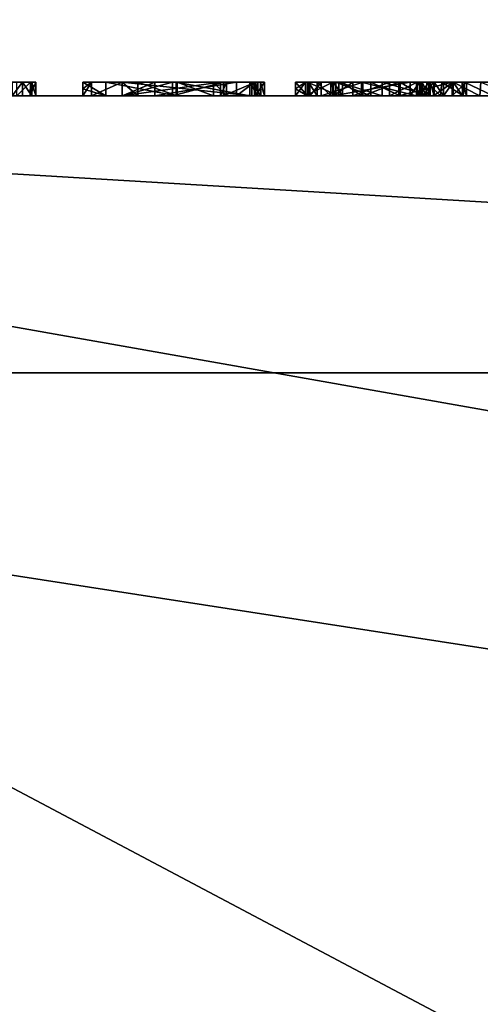
# Model space of a CAD drawing. Units: millimetres. Extents: x -128 to 128, y -158 to 42.
# Drawn here: x -7 to -4, y -25 to -17 of the extents above; entities that cross this region are included whole.
import ezdxf

# ---------------------------------------------------------------- set-up
doc = ezdxf.new("R2010")
doc.units = ezdxf.units.MM
doc.header["$LTSCALE"] = 81.481481
for name, color, linetype in [('1', 7, 'CONTINUOUS'), ('178', 7, 'CONTINUOUS'), ('192', 7, 'CONTINUOUS'), ('2', 7, 'CONTINUOUS'), ('292', 7, 'CONTINUOUS'), ('294', 7, 'CONTINUOUS'), ('295', 7, 'CONTINUOUS'), ('296', 7, 'CONTINUOUS'), ('33', 7, 'CONTINUOUS'), ('34', 7, 'CONTINUOUS'), ('35', 7, 'CONTINUOUS'), ('36', 7, 'CONTINUOUS'), ('42', 7, 'CONTINUOUS'), ('43', 7, 'CONTINUOUS'), ('44', 7, 'CONTINUOUS'), ('45', 7, 'CONTINUOUS'), ('46', 7, 'CONTINUOUS'), ('47', 7, 'CONTINUOUS'), ('48', 7, 'CONTINUOUS'), ('49', 7, 'CONTINUOUS'), ('5', 7, 'CONTINUOUS'), ('50', 7, 'CONTINUOUS'), ('51', 7, 'CONTINUOUS'), ('52', 7, 'CONTINUOUS'), ('53', 7, 'CONTINUOUS'), ('54', 7, 'CONTINUOUS'), ('55', 7, 'CONTINUOUS'), ('56', 7, 'CONTINUOUS'), ('57', 7, 'CONTINUOUS'), ('58', 7, 'CONTINUOUS'), ('59', 7, 'CONTINUOUS'), ('60', 7, 'CONTINUOUS'), ('61', 7, 'CONTINUOUS'), ('62', 7, 'CONTINUOUS'), ('63', 7, 'CONTINUOUS'), ('64', 7, 'CONTINUOUS'), ('65', 7, 'CONTINUOUS'), ('66', 7, 'CONTINUOUS'), ('67', 7, 'CONTINUOUS'), ('68', 7, 'CONTINUOUS'), ('69', 7, 'CONTINUOUS'), ('70', 7, 'CONTINUOUS')]:
    doc.layers.add(name, color=color, linetype=linetype)

msp = doc.modelspace()

# ---------------------------------------------------------------- linework, layer by layer
at = {"layer": '1', "color": 254, "linetype": 'Continuous', "true_color": 0xe6e6e6}
for points in [[(-7.391, -18, 18.363), (-7.2933, -18, 18.3226), (-17, -18, 36.9612), (-7.391, -18, 18.363)], [(-7.2933, -18, 18.3226), (-6.6178, -18, 17.4911), (-17, -18, 36.9612), (-7.2933, -18, 18.3226)], [(-4.8549, -18, 17.6043), (-4.5914, -18, 17.6158), (-17, -18, 36.9612), (-4.8549, -18, 17.6043)], [(-4.5914, -18, 17.6158), (-4.4349, -18, 22.6664), (-17, -18, 36.9612), (-4.5914, -18, 17.6158)], [(-5.16, -18, 17.512), (-4.8549, -18, 17.6043), (-17, -18, 36.9612), (-5.16, -18, 17.512)], [(-5.242, -18, 17.4412), (-5.16, -18, 17.512), (-17, -18, 36.9612), (-5.242, -18, 17.4412)], [(-5.2525, -18, 17.3481), (-5.242, -18, 17.4412), (-17, -18, 36.9612), (-5.2525, -18, 17.3481)], [(-5.2748, -18, 16.7365), (-5.2525, -18, 17.3481), (-17, -18, 36.9612), (-5.2748, -18, 16.7365)], [(-5.6425, -18, 17.2862), (-5.2748, -18, 16.7365), (-17, -18, 36.9612), (-5.6425, -18, 17.2862)], [(-5.8767, -18, 17.5452), (-5.6425, -18, 17.2862), (-17, -18, 36.9612), (-5.8767, -18, 17.5452)], [(-6.2494, -18, 17.62), (-5.8767, -18, 17.5452), (-17, -18, 36.9612), (-6.2494, -18, 17.62)], [(-6.6178, -18, 17.4911), (-6.2494, -18, 17.62), (-17, -18, 36.9612), (-6.6178, -18, 17.4911)], [(-1.91, -18, 25.6812), (-1.4788, -18, 25.713), (-17, -18, 36.9612), (-1.91, -18, 25.6812)], [(-1.4788, -18, 25.713), (-1.2867, -18, 25.6326), (-17, -18, 36.9612), (-1.4788, -18, 25.713)], [(-2.3267, -18, 25.5887), (-1.91, -18, 25.6812), (-17, -18, 36.9612), (-2.3267, -18, 25.5887)], [(-2.7305, -18, 25.4348), (-2.3267, -18, 25.5887), (-17, -18, 36.9612), (-2.7305, -18, 25.4348)], [(-3.1045, -18, 25.2259), (-2.7305, -18, 25.4348), (-17, -18, 36.9612), (-3.1045, -18, 25.2259)], [(-3.4458, -18, 24.9641), (-3.1045, -18, 25.2259), (-17, -18, 36.9612), (-3.4458, -18, 24.9641)], [(-3.7452, -18, 24.6548), (-3.4458, -18, 24.9641), (-17, -18, 36.9612), (-3.7452, -18, 24.6548)], [(-3.9973, -18, 24.306), (-3.7452, -18, 24.6548), (-17, -18, 36.9612), (-3.9973, -18, 24.306)], [(-4.1952, -18, 23.9249), (-3.9973, -18, 24.306), (-17, -18, 36.9612), (-4.1952, -18, 23.9249)], [(-4.3355, -18, 23.5198), (-4.1952, -18, 23.9249), (-17, -18, 36.9612), (-4.3355, -18, 23.5198)], [(-4.4166, -18, 23.0941), (-4.3355, -18, 23.5198), (-17, -18, 36.9612), (-4.4166, -18, 23.0941)], [(-4.4349, -18, 22.6664), (-4.4166, -18, 23.0941), (-17, -18, 36.9612), (-4.4349, -18, 22.6664)], [(-1.2867, -18, 25.6326), (-0.2911, -18, 25.1248), (-17, -18, 36.9612), (-1.2867, -18, 25.6326)], [(2.568, -18, 25.505), (2.9534, -18, 25.3192), (-17, -18, 36.9612), (2.568, -18, 25.505)], [(2.9534, -18, 25.3192), (17, -18, 36.9612), (-17, -18, 36.9612), (2.9534, -18, 25.3192)], [(2.1543, -18, 25.6343), (2.568, -18, 25.505), (-17, -18, 36.9612), (2.1543, -18, 25.6343)], [(1.7306, -18, 25.7023), (2.1543, -18, 25.6343), (-17, -18, 36.9612), (1.7306, -18, 25.7023)], [(1.3017, -18, 25.7078), (1.7306, -18, 25.7023), (-17, -18, 36.9612), (1.3017, -18, 25.7078)], [(0.8757, -18, 25.6503), (1.3017, -18, 25.7078), (-17, -18, 36.9612), (0.8757, -18, 25.6503)], [(0.46, -18, 25.532), (0.8757, -18, 25.6503), (-17, -18, 36.9612), (0.46, -18, 25.532)], [(0.0694, -18, 25.3556), (0.46, -18, 25.532), (-17, -18, 36.9612), (0.0694, -18, 25.3556)], [(-0.2911, -18, 25.1248), (0.0694, -18, 25.3556), (-17, -18, 36.9612), (-0.2911, -18, 25.1248)], [(17, -18, 6), (-9.153, -18, 16.049), (-17, -18, 6), (17, -18, 6)], [(-9.06, -18, 16.049), (-9.153, -18, 16.049), (17, -18, 6), (-9.06, -18, 16.049)], [(-8.9915, -18, 16.0775), (-9.06, -18, 16.049), (17, -18, 6), (-8.9915, -18, 16.0775)], [(-8.963, -18, 16.146), (-8.9915, -18, 16.0775), (17, -18, 6), (-8.963, -18, 16.146)], [(-7.955, -18, 16), (-8.963, -18, 16.146), (17, -18, 6), (-7.955, -18, 16)], [(-7.7239, -18, 16.0483), (-7.955, -18, 16), (17, -18, 6), (-7.7239, -18, 16.0483)], [(-7.426, -18, 16.049), (-7.7239, -18, 16.0483), (17, -18, 6), (-7.426, -18, 16.049)], [(-7.349, -18, 16.049), (-7.426, -18, 16.049), (17, -18, 6), (-7.349, -18, 16.049)], [(-7.2805, -18, 16.0775), (-7.349, -18, 16.049), (17, -18, 6), (-7.2805, -18, 16.0775)], [(-7.2933, -18, 18.3226), (-7.252, -18, 18.224), (-6.6178, -18, 17.4911), (-7.2933, -18, 18.3226)], [(-7.252, -18, 16.146), (-7.2805, -18, 16.0775), (17, -18, 6), (-7.252, -18, 16.146)], [(-7.252, -18, 18.224), (-7.252, -18, 16.146), (-6.906, -18, 16.83), (-7.252, -18, 18.224)], [(-6.906, -18, 16.83), (-7.252, -18, 16.146), (-6.7391, -18, 16.2441), (-6.906, -18, 16.83)], [(-6.7391, -18, 16.2441), (-7.252, -18, 16.146), (-6.2234, -18, 16.0027), (-6.7391, -18, 16.2441)], [(-6.2234, -18, 16.0027), (-7.252, -18, 16.146), (17, -18, 6), (-6.2234, -18, 16.0027)], [(-6.6178, -18, 17.4911), (-7.252, -18, 18.224), (-6.844, -18, 17.193), (-6.6178, -18, 17.4911)], [(-6.844, -18, 17.193), (-7.252, -18, 18.224), (-6.906, -18, 16.83), (-6.844, -18, 17.193)], [(-6.3795, -18, 16.2903), (-5.7796, -18, 16.3426), (-6.618, -18, 16.765), (-6.3795, -18, 16.2903)], [(-6.618, -18, 16.765), (-5.7796, -18, 16.3426), (-5.669, -18, 16.765), (-6.618, -18, 16.765)], [(-6.5031, -18, 17.2709), (-6.6179, -18, 16.975), (-5.8989, -18, 16.975), (-6.5031, -18, 17.2709)], [(-6.215, -18, 17.389), (-6.5031, -18, 17.2709), (-5.8989, -18, 16.975), (-6.215, -18, 17.389)], [(-5.683, -18, 16.132), (-6.2234, -18, 16.0027), (17, -18, 6), (-5.683, -18, 16.132)], [(-5.9481, -18, 17.2893), (-6.215, -18, 17.389), (-5.8989, -18, 16.975), (-5.9481, -18, 17.2893)], [(-5.855, -18, 17.022), (-5.9481, -18, 17.2893), (-5.8989, -18, 16.975), (-5.855, -18, 17.022)], [(-5.7796, -18, 16.3426), (-5.6489, -18, 16.3377), (-5.669, -18, 16.765), (-5.7796, -18, 16.3426)], [(-5.624, -18, 16.195), (-5.683, -18, 16.132), (17, -18, 6), (-5.624, -18, 16.195)], [(-5.6489, -18, 16.3377), (-5.624, -18, 16.195), (-5.669, -18, 16.765), (-5.6489, -18, 16.3377)], [(-5.669, -18, 16.765), (-5.624, -18, 16.195), (-5.6034, -18, 16.7924), (-5.669, -18, 16.765)], [(-5.347, -18, 16.478), (-5.2748, -18, 16.7365), (-5.6425, -18, 17.2862), (-5.347, -18, 16.478)], [(-5.576, -18, 16.949), (-5.347, -18, 16.478), (-5.6425, -18, 17.2862), (-5.576, -18, 16.949)], [(-5.0295, -18, 16.0407), (-5.2613, -18, 16.1887), (-5.624, -18, 16.195), (-5.0295, -18, 16.0407)], [(-5.624, -18, 16.195), (-5.2613, -18, 16.1887), (-5.6034, -18, 16.7924), (-5.624, -18, 16.195)], [(-5.0295, -18, 16.0407), (-5.624, -18, 16.195), (17, -18, 6), (-5.0295, -18, 16.0407)], [(-5.6034, -18, 16.7924), (-5.2613, -18, 16.1887), (-5.576, -18, 16.858), (-5.6034, -18, 16.7924)], [(-5.2613, -18, 16.1887), (-5.347, -18, 16.478), (-5.576, -18, 16.949), (-5.2613, -18, 16.1887)], [(-5.576, -18, 16.858), (-5.2613, -18, 16.1887), (-5.576, -18, 16.949), (-5.576, -18, 16.858)], [(-5.074, -18, 16.9144), (-5.2525, -18, 17.3481), (-5.2748, -18, 16.7365), (-5.074, -18, 16.9144)], [(-5.1902, -18, 17.2775), (-5.2525, -18, 17.3481), (-5.074, -18, 16.9144), (-5.1902, -18, 17.2775)], [(-5.09, -18, 17.28), (-5.1902, -18, 17.2775), (-5.074, -18, 16.9144), (-5.09, -18, 17.28)], [(-5.053, -18, 17.301), (-5.09, -18, 17.28), (-4.508, -18, 17.038), (-5.053, -18, 17.301)], [(-4.508, -18, 17.038), (-5.09, -18, 17.28), (-5.074, -18, 16.9144), (-4.508, -18, 17.038)], [(-5.069, -18, 16.495), (-4.9273, -18, 16.2684), (-5.0037, -18, 16.6603), (-5.069, -18, 16.495)], [(-4.7962, -18, 17.3767), (-5.053, -18, 17.301), (-4.508, -18, 17.038), (-4.7962, -18, 17.3767)], [(-4.7125, -18, 16.0329), (-5.0295, -18, 16.0407), (17, -18, 6), (-4.7125, -18, 16.0329)], [(-5.0037, -18, 16.6603), (-4.9273, -18, 16.2684), (-4.8636, -18, 16.7701), (-5.0037, -18, 16.6603)], [(-4.9273, -18, 16.2684), (-4.658, -18, 16.2636), (-4.8636, -18, 16.7701), (-4.9273, -18, 16.2684)], [(-4.658, -18, 16.2636), (-4.462, -18, 16.825), (-4.8636, -18, 16.7701), (-4.658, -18, 16.2636)], [(-4.5814, -18, 17.3705), (-4.7962, -18, 17.3767), (-4.508, -18, 17.038), (-4.5814, -18, 17.3705)], [(-4.361, -18, 16.146), (-4.361, -18, 16.217), (-4.7125, -18, 16.0329), (-4.361, -18, 16.146)], [(-4.3325, -18, 16.0775), (-4.361, -18, 16.146), (-4.7125, -18, 16.0329), (-4.3325, -18, 16.0775)], [(-4.3325, -18, 16.0775), (-4.7125, -18, 16.0329), (17, -18, 6), (-4.3325, -18, 16.0775)], [(-4.4568, -18, 16.3565), (-4.462, -18, 16.825), (-4.658, -18, 16.2636), (-4.4568, -18, 16.3565)], [(-4.5914, -18, 17.6158), (-4.1994, -18, 17.4482), (-4.4349, -18, 22.6664), (-4.5914, -18, 17.6158)], [(-4.4201, -18, 17.2781), (-4.5814, -18, 17.3705), (-4.4385, -18, 17.0376), (-4.4201, -18, 17.2781)], [(-4.4385, -18, 17.0376), (-4.5814, -18, 17.3705), (-4.508, -18, 17.038), (-4.4385, -18, 17.0376)], [(-4.367, -18, 16.825), (-4.462, -18, 16.825), (-4.367, -18, 16.492), (-4.367, -18, 16.825)], [(-4.367, -18, 16.492), (-4.462, -18, 16.825), (-4.4568, -18, 16.3565), (-4.367, -18, 16.492)], [(-4.371, -18, 17.035), (-4.4201, -18, 17.2781), (-4.4385, -18, 17.0376), (-4.371, -18, 17.035)], [(-4.4349, -18, 22.6664), (-4.1994, -18, 17.4482), (-4.391, -18, 22.2401), (-4.4349, -18, 22.6664)], [(-4.371, -18, 17.084), (-4.4201, -18, 17.2781), (-4.371, -18, 17.035), (-4.371, -18, 17.084)], [(-4.391, -18, 22.2401), (-4.1994, -18, 17.4482), (-4.2843, -18, 21.8213), (-4.391, -18, 22.2401)], [(-4.264, -18, 16.049), (-4.3325, -18, 16.0775), (17, -18, 6), (-4.264, -18, 16.049)], [(-4.2843, -18, 21.8213), (-4.1994, -18, 17.4482), (-4.1197, -18, 21.4242), (-4.2843, -18, 21.8213)], [(-4.193, -18, 16.049), (-4.264, -18, 16.049), (17, -18, 6), (-4.193, -18, 16.049)], [(-4.1994, -18, 17.4482), (-4.096, -18, 17.049), (-4.1197, -18, 21.4242), (-4.1994, -18, 17.4482)], [(-4.1245, -18, 16.0775), (-4.193, -18, 16.049), (17, -18, 6), (-4.1245, -18, 16.0775)], [(-4.096, -18, 16.146), (-4.1245, -18, 16.0775), (17, -18, 6), (-4.096, -18, 16.146)], [(-4.1197, -18, 21.4242), (-4.096, -18, 17.049), (-3.8994, -18, 21.0562), (-4.1197, -18, 21.4242)], [(-4.096, -18, 17.049), (-4.096, -18, 16.146), (-3.6857, -18, 16.2184), (-4.096, -18, 17.049)], [(-3.6857, -18, 16.2184), (-4.096, -18, 16.146), (-3.5927, -18, 16.0854), (-3.6857, -18, 16.2184)], [(-3.5927, -18, 16.0854), (-4.096, -18, 16.146), (17, -18, 6), (-3.5927, -18, 16.0854)], [(-3.712, -18, 16.408), (-4.096, -18, 17.049), (-3.6857, -18, 16.2184), (-3.712, -18, 16.408)], [(-4.096, -18, 17.049), (-3.712, -18, 16.408), (-3.8994, -18, 21.0562), (-4.096, -18, 17.049)]]:
    msp.add_3dface(points, dxfattribs=at)
at = {"layer": '178', "linetype": 'Continuous'}
for points in [[(-4.4166, -18, 23.0941), (-4.4349, -18, 22.6664), (-4.4164, -17.9, 23.0873), (-4.4166, -18, 23.0941)], [(-4.4349, -18, 22.6664), (-4.391, -18, 22.2401), (-4.4332, -17.9, 22.6536), (-4.4349, -18, 22.6664)], [(-4.4164, -17.9, 23.0873), (-4.4349, -18, 22.6664), (-4.4332, -17.9, 22.6536), (-4.4164, -17.9, 23.0873)], [(-4.4332, -17.9, 22.6536), (-4.391, -18, 22.2401), (-4.3866, -17.9, 22.2223), (-4.4332, -17.9, 22.6536)], [(-4.3355, -18, 23.5198), (-4.4166, -18, 23.0941), (-4.3352, -17.9, 23.5196), (-4.3355, -18, 23.5198)], [(-4.3352, -17.9, 23.5196), (-4.4166, -18, 23.0941), (-4.4164, -17.9, 23.0873), (-4.3352, -17.9, 23.5196)], [(-4.391, -18, 22.2401), (-4.2843, -18, 21.8213), (-4.3866, -17.9, 22.2223), (-4.391, -18, 22.2401)], [(-4.3866, -17.9, 22.2223), (-4.2843, -18, 21.8213), (-4.2768, -17.9, 21.8009), (-4.3866, -17.9, 22.2223)], [(-4.1952, -18, 23.9249), (-4.3355, -18, 23.5198), (-4.1923, -17.9, 23.93), (-4.1952, -18, 23.9249)], [(-4.1923, -17.9, 23.93), (-4.3355, -18, 23.5198), (-4.3352, -17.9, 23.5196), (-4.1923, -17.9, 23.93)], [(-4.2843, -18, 21.8213), (-4.1197, -18, 21.4242), (-4.2768, -17.9, 21.8009), (-4.2843, -18, 21.8213)], [(-4.2768, -17.9, 21.8009), (-4.1197, -18, 21.4242), (-4.1095, -17.9, 21.4043), (-4.2768, -17.9, 21.8009)], [(-3.9973, -18, 24.306), (-4.1952, -18, 23.9249), (-4.1923, -17.9, 23.93), (-3.9973, -18, 24.306)], [(-3.9897, -17.9, 24.3152), (-3.9973, -18, 24.306), (-4.1923, -17.9, 23.93), (-3.9897, -17.9, 24.3152)], [(-4.1197, -18, 21.4242), (-3.8994, -18, 21.0562), (-4.1095, -17.9, 21.4043), (-4.1197, -18, 21.4242)], [(-4.1095, -17.9, 21.4043), (-3.8994, -18, 21.0562), (-3.8867, -17.9, 21.0406), (-4.1095, -17.9, 21.4043)], [(-3.7452, -18, 24.6548), (-3.9973, -18, 24.306), (-3.9897, -17.9, 24.3152), (-3.7452, -18, 24.6548)]]:
    msp.add_3dface(points, dxfattribs=at)
at = {"layer": '192', "color": 250, "linetype": 'Continuous', "true_color": 0x282828}
for points in [[(-7.349, -17.9, 16.049), (-7.391, -17.9, 18.363), (-7.426, -17.9, 16.049), (-7.349, -17.9, 16.049)], [(-7.2896, -17.9, 18.3145), (-7.391, -17.9, 18.363), (-7.349, -17.9, 16.049), (-7.2896, -17.9, 18.3145)], [(-7.2896, -17.9, 18.3145), (-7.349, -17.9, 16.049), (-7.2816, -17.9, 16.0786), (-7.2896, -17.9, 18.3145)], [(-7.252, -17.9, 18.224), (-7.2896, -17.9, 18.3145), (-7.252, -17.9, 16.146), (-7.252, -17.9, 18.224)], [(-7.252, -17.9, 16.146), (-7.2896, -17.9, 18.3145), (-7.2816, -17.9, 16.0786), (-7.252, -17.9, 16.146)], [(-6.906, -17.9, 16.83), (-6.7391, -17.9, 16.2441), (-6.844, -17.9, 17.193), (-6.906, -17.9, 16.83)], [(-6.844, -17.9, 17.193), (-6.7391, -17.9, 16.2441), (-6.618, -17.9, 16.765), (-6.844, -17.9, 17.193)], [(-6.6178, -17.9, 17.4911), (-6.844, -17.9, 17.193), (-6.6179, -17.9, 16.975), (-6.6178, -17.9, 17.4911)], [(-6.844, -17.9, 17.193), (-6.618, -17.9, 16.765), (-6.6179, -17.9, 16.975), (-6.844, -17.9, 17.193)], [(-6.7391, -17.9, 16.2441), (-6.2234, -17.9, 16.0027), (-6.3795, -17.9, 16.2903), (-6.7391, -17.9, 16.2441)], [(-6.618, -17.9, 16.765), (-6.7391, -17.9, 16.2441), (-6.3795, -17.9, 16.2903), (-6.618, -17.9, 16.765)], [(-6.618, -17.9, 16.765), (-5.669, -17.9, 16.765), (-6.6179, -17.9, 16.975), (-6.618, -17.9, 16.765)], [(-6.6178, -17.9, 17.4911), (-6.6179, -17.9, 16.975), (-6.5031, -17.9, 17.2709), (-6.6178, -17.9, 17.4911)], [(-5.669, -17.9, 16.765), (-5.8989, -17.9, 16.975), (-6.6179, -17.9, 16.975), (-5.669, -17.9, 16.765)], [(-6.2494, -17.9, 17.62), (-6.6178, -17.9, 17.4911), (-6.5031, -17.9, 17.2709), (-6.2494, -17.9, 17.62)], [(-6.215, -17.9, 17.389), (-6.2494, -17.9, 17.62), (-6.5031, -17.9, 17.2709), (-6.215, -17.9, 17.389)], [(-6.2234, -17.9, 16.0027), (-5.7796, -17.9, 16.3426), (-6.3795, -17.9, 16.2903), (-6.2234, -17.9, 16.0027)], [(-5.8767, -17.9, 17.5452), (-6.2494, -17.9, 17.62), (-5.9481, -17.9, 17.2893), (-5.8767, -17.9, 17.5452)], [(-6.2494, -17.9, 17.62), (-6.215, -17.9, 17.389), (-5.9481, -17.9, 17.2893), (-6.2494, -17.9, 17.62)], [(-5.683, -17.9, 16.132), (-5.7796, -17.9, 16.3426), (-6.2234, -17.9, 16.0027), (-5.683, -17.9, 16.132)], [(-5.855, -17.9, 17.022), (-5.8767, -17.9, 17.5452), (-5.9481, -17.9, 17.2893), (-5.855, -17.9, 17.022)], [(-5.8989, -17.9, 16.975), (-5.669, -17.9, 16.765), (-5.855, -17.9, 17.022), (-5.8989, -17.9, 16.975)], [(-5.6425, -17.9, 17.2862), (-5.8767, -17.9, 17.5452), (-5.669, -17.9, 16.765), (-5.6425, -17.9, 17.2862)], [(-5.669, -17.9, 16.765), (-5.8767, -17.9, 17.5452), (-5.855, -17.9, 17.022), (-5.669, -17.9, 16.765)], [(-5.6489, -17.9, 16.3377), (-5.7796, -17.9, 16.3426), (-5.624, -17.9, 16.195), (-5.6489, -17.9, 16.3377)], [(-5.7796, -17.9, 16.3426), (-5.683, -17.9, 16.132), (-5.624, -17.9, 16.195), (-5.7796, -17.9, 16.3426)], [(-5.6425, -17.9, 17.2862), (-5.669, -17.9, 16.765), (-5.6044, -17.9, 16.7934), (-5.6425, -17.9, 17.2862)], [(-5.576, -17.9, 16.949), (-5.6425, -17.9, 17.2862), (-5.576, -17.9, 16.858), (-5.576, -17.9, 16.949)], [(-5.576, -17.9, 16.858), (-5.6425, -17.9, 17.2862), (-5.6044, -17.9, 16.7934), (-5.576, -17.9, 16.858)], [(-5.347, -17.9, 16.478), (-5.2613, -17.9, 16.1887), (-5.2748, -17.9, 16.7365), (-5.347, -17.9, 16.478)], [(-5.2613, -17.9, 16.1887), (-5.074, -17.9, 16.9144), (-5.2748, -17.9, 16.7365), (-5.2613, -17.9, 16.1887)], [(-5.2613, -17.9, 16.1887), (-5.0295, -17.9, 16.0407), (-5.069, -17.9, 16.495), (-5.2613, -17.9, 16.1887)], [(-5.074, -17.9, 16.9144), (-5.2613, -17.9, 16.1887), (-5.069, -17.9, 16.495), (-5.074, -17.9, 16.9144)], [(-5.242, -17.9, 17.4412), (-5.2525, -17.9, 17.3481), (-5.1902, -17.9, 17.2775), (-5.242, -17.9, 17.4412)], [(-5.16, -17.9, 17.512), (-5.242, -17.9, 17.4412), (-5.1902, -17.9, 17.2775), (-5.16, -17.9, 17.512)], [(-5.09, -17.9, 17.28), (-5.16, -17.9, 17.512), (-5.1902, -17.9, 17.2775), (-5.09, -17.9, 17.28)], [(-5.09, -17.9, 17.28), (-5.053, -17.9, 17.301), (-5.16, -17.9, 17.512), (-5.09, -17.9, 17.28)], [(-5.16, -17.9, 17.512), (-5.053, -17.9, 17.301), (-4.8549, -17.9, 17.6043), (-5.16, -17.9, 17.512)], [(-4.508, -17.9, 17.038), (-5.074, -17.9, 16.9144), (-4.8636, -17.9, 16.7701), (-4.508, -17.9, 17.038)], [(-5.074, -17.9, 16.9144), (-5.069, -17.9, 16.495), (-5.0037, -17.9, 16.6603), (-5.074, -17.9, 16.9144)], [(-5.074, -17.9, 16.9144), (-5.0037, -17.9, 16.6603), (-4.8636, -17.9, 16.7701), (-5.074, -17.9, 16.9144)], [(-5.069, -17.9, 16.495), (-5.0295, -17.9, 16.0407), (-4.9273, -17.9, 16.2684), (-5.069, -17.9, 16.495)], [(-5.053, -17.9, 17.301), (-4.7962, -17.9, 17.3767), (-4.8549, -17.9, 17.6043), (-5.053, -17.9, 17.301)], [(-5.0295, -17.9, 16.0407), (-4.7125, -17.9, 16.0329), (-4.9273, -17.9, 16.2684), (-5.0295, -17.9, 16.0407)], [(-4.7125, -17.9, 16.0329), (-4.658, -17.9, 16.2636), (-4.9273, -17.9, 16.2684), (-4.7125, -17.9, 16.0329)], [(-4.508, -17.9, 17.038), (-4.8636, -17.9, 16.7701), (-4.462, -17.9, 16.825), (-4.508, -17.9, 17.038)], [(-4.7962, -17.9, 17.3767), (-4.5914, -17.9, 17.6158), (-4.8549, -17.9, 17.6043), (-4.7962, -17.9, 17.3767)], [(-4.7962, -17.9, 17.3767), (-4.5814, -17.9, 17.3705), (-4.5914, -17.9, 17.6158), (-4.7962, -17.9, 17.3767)], [(-4.7125, -17.9, 16.0329), (-4.361, -17.9, 16.217), (-4.658, -17.9, 16.2636), (-4.7125, -17.9, 16.0329)], [(-4.361, -17.9, 16.217), (-4.4568, -17.9, 16.3565), (-4.658, -17.9, 16.2636), (-4.361, -17.9, 16.217)], [(-4.5814, -17.9, 17.3705), (-4.4201, -17.9, 17.2781), (-4.5914, -17.9, 17.6158), (-4.5814, -17.9, 17.3705)], [(-4.4201, -17.9, 17.2781), (-4.1994, -17.9, 17.4482), (-4.5914, -17.9, 17.6158), (-4.4201, -17.9, 17.2781)], [(-4.4385, -17.9, 17.0376), (-4.508, -17.9, 17.038), (-4.462, -17.9, 16.825), (-4.4385, -17.9, 17.0376)], [(-4.4385, -17.9, 17.0376), (-4.462, -17.9, 16.825), (-4.367, -17.9, 16.825), (-4.4385, -17.9, 17.0376)], [(-4.361, -17.9, 16.217), (-4.367, -17.9, 16.492), (-4.4568, -17.9, 16.3565), (-4.361, -17.9, 16.217)], [(-4.371, -17.9, 17.035), (-4.4385, -17.9, 17.0376), (-4.367, -17.9, 16.825), (-4.371, -17.9, 17.035)], [(-4.4164, -17.9, 23.0873), (-4.4332, -17.9, 22.6536), (-4.3866, -17.9, 22.2223), (-4.4164, -17.9, 23.0873)], [(-4.4201, -17.9, 17.2781), (-4.371, -17.9, 17.084), (-4.1994, -17.9, 17.4482), (-4.4201, -17.9, 17.2781)], [(-4.3352, -17.9, 23.5196), (-4.4164, -17.9, 23.0873), (-4.3866, -17.9, 22.2223), (-4.3352, -17.9, 23.5196)], [(-4.3352, -17.9, 23.5196), (-4.3866, -17.9, 22.2223), (-4.2768, -17.9, 21.8009), (-4.3352, -17.9, 23.5196)], [(-4.371, -17.9, 17.084), (-4.371, -17.9, 17.035), (-4.367, -17.9, 16.825), (-4.371, -17.9, 17.084)], [(-4.1994, -17.9, 17.4482), (-4.371, -17.9, 17.084), (-4.264, -17.9, 16.049), (-4.1994, -17.9, 17.4482)], [(-4.264, -17.9, 16.049), (-4.371, -17.9, 17.084), (-4.3314, -17.9, 16.0786), (-4.264, -17.9, 16.049)], [(-4.3314, -17.9, 16.0786), (-4.371, -17.9, 17.084), (-4.367, -17.9, 16.825), (-4.3314, -17.9, 16.0786)], [(-4.361, -17.9, 16.217), (-4.3314, -17.9, 16.0786), (-4.367, -17.9, 16.825), (-4.361, -17.9, 16.217)], [(-4.367, -17.9, 16.492), (-4.361, -17.9, 16.217), (-4.367, -17.9, 16.825), (-4.367, -17.9, 16.492)], [(-4.361, -17.9, 16.217), (-4.361, -17.9, 16.146), (-4.3314, -17.9, 16.0786), (-4.361, -17.9, 16.217)], [(-4.1923, -17.9, 23.93), (-4.3352, -17.9, 23.5196), (-4.2768, -17.9, 21.8009), (-4.1923, -17.9, 23.93)], [(-4.1923, -17.9, 23.93), (-4.2768, -17.9, 21.8009), (-4.1095, -17.9, 21.4043), (-4.1923, -17.9, 23.93)], [(-4.193, -17.9, 16.049), (-4.1994, -17.9, 17.4482), (-4.264, -17.9, 16.049), (-4.193, -17.9, 16.049)], [(-4.096, -17.9, 17.049), (-4.1994, -17.9, 17.4482), (-4.096, -17.9, 16.146), (-4.096, -17.9, 17.049)], [(-4.096, -17.9, 16.146), (-4.1994, -17.9, 17.4482), (-4.1256, -17.9, 16.0786), (-4.096, -17.9, 16.146)], [(-4.1994, -17.9, 17.4482), (-4.193, -17.9, 16.049), (-4.1256, -17.9, 16.0786), (-4.1994, -17.9, 17.4482)], [(-3.9897, -17.9, 24.3152), (-4.1923, -17.9, 23.93), (-4.1095, -17.9, 21.4043), (-3.9897, -17.9, 24.3152)], [(-3.9897, -17.9, 24.3152), (-4.1095, -17.9, 21.4043), (-3.8867, -17.9, 21.0406), (-3.9897, -17.9, 24.3152)]]:
    msp.add_3dface(points, dxfattribs=at)
at = {"layer": '2', "color": 254, "linetype": 'Continuous', "true_color": 0xe6e6e6}
for points in [[(-17, -18, 36.9612), (17, -18, 36.9612), (17, -20.0294, 43.0002), (-17, -18, 36.9612)], [(-17, -20.0294, 43.0002), (-17, -18, 36.9612), (17, -20.0294, 43.0002), (-17, -20.0294, 43.0002)], [(-17, -25.294, 46.5881), (-17, -20.0294, 43.0002), (17, -25.294, 46.5881), (-17, -25.294, 46.5881)], [(17, -25.294, 46.5881), (-17, -20.0294, 43.0002), (17, -20.0294, 43.0002), (17, -25.294, 46.5881)]]:
    msp.add_3dface(points, dxfattribs=at)
at = {"layer": '292', "color": 254, "linetype": 'Continuous', "true_color": 0xe6e6e6}
for points in [[(0, 27.5), (0, -27.5), (-13.7519, -23.8138), (0, 27.5)], [(-13.7519, 23.8138), (0, 27.5), (-13.7519, -23.8138), (-13.7519, 23.8138)]]:
    msp.add_3dface(points, dxfattribs=at)
at = {"layer": '294', "color": 254, "linetype": 'Continuous', "true_color": 0xe6e6e6}
for points in [[(17, -18, 6), (-17, -18, 6), (13.4973, -23.384, 6), (17, -18, 6)], [(0, -27, 6), (-17, -18, 6), (-13.4974, -23.3839, 6), (0, -27, 6)], [(-17, -18, 6), (0, -27, 6), (13.4973, -23.384, 6), (-17, -18, 6)]]:
    msp.add_3dface(points, dxfattribs=at)
at = {"layer": '295', "color": 254, "linetype": 'Continuous', "true_color": 0xe6e6e6}
for points in [[(-13.7519, -23.8138), (0, -27.5), (-13.75, -23.8157, 5.5), (-13.7519, -23.8138)], [(0, -27.5), (0, -27.5, 5.5), (-13.75, -23.8157, 5.5), (0, -27.5)]]:
    msp.add_3dface(points, dxfattribs=at)
at = {"layer": '296', "color": 254, "linetype": 'Continuous', "true_color": 0xe6e6e6}
for points in [[(0, -27, 6), (-13.4974, -23.3839, 6), (0, -27.3536, 5.8536), (0, -27, 6)], [(0, -27.3536, 5.8536), (-13.4974, -23.3839, 6), (-11.8683, -24.6447, 5.8536), (0, -27.3536, 5.8536)], [(-13.75, -23.8157, 5.5), (0, -27.5, 5.5), (-11.8683, -24.6447, 5.8536), (-13.75, -23.8157, 5.5)], [(0, -27.5, 5.5), (0, -27.3536, 5.8536), (-11.8683, -24.6447, 5.8536), (0, -27.5, 5.5)]]:
    msp.add_3dface(points, dxfattribs=at)
at = {"layer": '33', "linetype": 'Continuous'}
for points in [[(-7.2933, -18, 18.3226), (-7.391, -18, 18.363), (-7.2896, -17.9, 18.3145), (-7.2933, -18, 18.3226)], [(-7.2896, -17.9, 18.3145), (-7.391, -18, 18.363), (-7.391, -17.9, 18.363), (-7.2896, -17.9, 18.3145)], [(-7.252, -18, 18.224), (-7.2933, -18, 18.3226), (-7.252, -17.9, 18.224), (-7.252, -18, 18.224)], [(-7.252, -17.9, 18.224), (-7.2933, -18, 18.3226), (-7.2896, -17.9, 18.3145), (-7.252, -17.9, 18.224)]]:
    msp.add_3dface(points, dxfattribs=at)
at = {"layer": '34', "linetype": 'Continuous'}
for points in [[(-7.252, -18, 16.146), (-7.252, -18, 18.224), (-7.252, -17.9, 16.146), (-7.252, -18, 16.146)], [(-7.252, -18, 18.224), (-7.252, -17.9, 18.224), (-7.252, -17.9, 16.146), (-7.252, -18, 18.224)]]:
    msp.add_3dface(points, dxfattribs=at)
at = {"layer": '35', "linetype": 'Continuous'}
for points in [[(-7.349, -18, 16.049), (-7.2805, -18, 16.0775), (-7.349, -17.9, 16.049), (-7.349, -18, 16.049)], [(-7.349, -17.9, 16.049), (-7.2805, -18, 16.0775), (-7.2816, -17.9, 16.0786), (-7.349, -17.9, 16.049)], [(-7.2805, -18, 16.0775), (-7.252, -18, 16.146), (-7.2816, -17.9, 16.0786), (-7.2805, -18, 16.0775)], [(-7.252, -18, 16.146), (-7.252, -17.9, 16.146), (-7.2816, -17.9, 16.0786), (-7.252, -18, 16.146)]]:
    msp.add_3dface(points, dxfattribs=at)
at = {"layer": '36', "linetype": 'Continuous'}
for points in [[(-7.426, -18, 16.049), (-7.349, -18, 16.049), (-7.349, -17.9, 16.049), (-7.426, -18, 16.049)], [(-7.426, -18, 16.049), (-7.349, -17.9, 16.049), (-7.426, -17.9, 16.049), (-7.426, -18, 16.049)]]:
    msp.add_3dface(points, dxfattribs=at)
at = {"layer": '42', "linetype": 'Continuous'}
for points in [[(-5.347, -17.9501, 16.478), (-5.2613, -18, 16.1887), (-5.347, -17.9, 16.478), (-5.347, -17.9501, 16.478)], [(-5.347, -17.9, 16.478), (-5.2613, -18, 16.1887), (-5.2613, -17.9, 16.1887), (-5.347, -17.9, 16.478)], [(-5.347, -18, 16.478), (-5.2613, -18, 16.1887), (-5.347, -17.9501, 16.478), (-5.347, -18, 16.478)], [(-5.2613, -18, 16.1887), (-5.0295, -18, 16.0407), (-5.2613, -17.9, 16.1887), (-5.2613, -18, 16.1887)], [(-5.2613, -17.9, 16.1887), (-5.0295, -18, 16.0407), (-5.0295, -17.9, 16.0407), (-5.2613, -17.9, 16.1887)], [(-5.0295, -18, 16.0407), (-4.7125, -18, 16.0329), (-5.0295, -17.9, 16.0407), (-5.0295, -18, 16.0407)], [(-5.0295, -17.9, 16.0407), (-4.7125, -18, 16.0329), (-4.7125, -17.9, 16.0329), (-5.0295, -17.9, 16.0407)], [(-4.7125, -18, 16.0329), (-4.361, -18, 16.217), (-4.7125, -17.9, 16.0329), (-4.7125, -18, 16.0329)], [(-4.7125, -17.9, 16.0329), (-4.361, -18, 16.217), (-4.361, -17.9, 16.217), (-4.7125, -17.9, 16.0329)]]:
    msp.add_3dface(points, dxfattribs=at)
at = {"layer": '43', "linetype": 'Continuous'}
for points in [[(-5.2748, -18, 16.7365), (-5.347, -18, 16.478), (-5.2748, -17.9, 16.7365), (-5.2748, -18, 16.7365)], [(-5.347, -18, 16.478), (-5.347, -17.9501, 16.478), (-5.2748, -17.9, 16.7365), (-5.347, -18, 16.478)], [(-5.347, -17.9501, 16.478), (-5.347, -17.9, 16.478), (-5.2748, -17.9, 16.7365), (-5.347, -17.9501, 16.478)], [(-5.074, -18, 16.9144), (-5.2748, -18, 16.7365), (-5.074, -17.9, 16.9144), (-5.074, -18, 16.9144)], [(-5.074, -17.9, 16.9144), (-5.2748, -18, 16.7365), (-5.2748, -17.9, 16.7365), (-5.074, -17.9, 16.9144)], [(-4.508, -18, 17.038), (-5.074, -18, 16.9144), (-4.508, -17.9, 17.038), (-4.508, -18, 17.038)], [(-4.508, -17.9, 17.038), (-5.074, -18, 16.9144), (-5.074, -17.9, 16.9144), (-4.508, -17.9, 17.038)]]:
    msp.add_3dface(points, dxfattribs=at)
at = {"layer": '44', "linetype": 'Continuous'}
for points in [[(-4.4385, -18, 17.0376), (-4.508, -18, 17.038), (-4.4385, -17.9, 17.0376), (-4.4385, -18, 17.0376)], [(-4.508, -18, 17.038), (-4.508, -17.9, 17.038), (-4.4385, -17.9, 17.0376), (-4.508, -18, 17.038)], [(-4.371, -18, 17.035), (-4.4385, -18, 17.0376), (-4.371, -17.9, 17.035), (-4.371, -18, 17.035)], [(-4.371, -17.9, 17.035), (-4.4385, -18, 17.0376), (-4.4385, -17.9, 17.0376), (-4.371, -17.9, 17.035)]]:
    msp.add_3dface(points, dxfattribs=at)
at = {"layer": '45', "linetype": 'Continuous'}
for points in [[(-4.371, -18, 17.084), (-4.371, -18, 17.035), (-4.371, -17.9, 17.035), (-4.371, -18, 17.084)], [(-4.371, -18, 17.084), (-4.371, -17.9, 17.035), (-4.371, -17.9, 17.084), (-4.371, -18, 17.084)]]:
    msp.add_3dface(points, dxfattribs=at)
at = {"layer": '46', "linetype": 'Continuous'}
for points in [[(-5.053, -18, 17.301), (-4.7962, -18, 17.3767), (-5.053, -17.9, 17.301), (-5.053, -18, 17.301)], [(-5.053, -17.9, 17.301), (-4.7962, -18, 17.3767), (-4.7962, -17.9, 17.3767), (-5.053, -17.9, 17.301)], [(-4.7962, -18, 17.3767), (-4.5814, -18, 17.3705), (-4.7962, -17.9, 17.3767), (-4.7962, -18, 17.3767)], [(-4.7962, -17.9, 17.3767), (-4.5814, -18, 17.3705), (-4.5814, -17.9, 17.3705), (-4.7962, -17.9, 17.3767)], [(-4.5814, -18, 17.3705), (-4.4201, -18, 17.2781), (-4.5814, -17.9, 17.3705), (-4.5814, -18, 17.3705)], [(-4.5814, -17.9, 17.3705), (-4.4201, -18, 17.2781), (-4.4201, -17.9, 17.2781), (-4.5814, -17.9, 17.3705)], [(-4.4201, -18, 17.2781), (-4.371, -18, 17.084), (-4.4201, -17.9, 17.2781), (-4.4201, -18, 17.2781)], [(-4.371, -18, 17.084), (-4.371, -17.9, 17.084), (-4.4201, -17.9, 17.2781), (-4.371, -18, 17.084)]]:
    msp.add_3dface(points, dxfattribs=at)
at = {"layer": '47', "linetype": 'Continuous'}
for points in [[(-5.09, -18, 17.28), (-5.053, -18, 17.301), (-5.09, -17.9, 17.28), (-5.09, -18, 17.28)], [(-5.053, -18, 17.301), (-5.053, -17.9, 17.301), (-5.09, -17.9, 17.28), (-5.053, -18, 17.301)]]:
    msp.add_3dface(points, dxfattribs=at)
at = {"layer": '48', "linetype": 'Continuous'}
for points in [[(-5.242, -18, 17.4412), (-5.2525, -18, 17.3481), (-5.242, -17.9, 17.4412), (-5.242, -18, 17.4412)], [(-5.2525, -18, 17.3481), (-5.1902, -18, 17.2775), (-5.2525, -17.9, 17.3481), (-5.2525, -18, 17.3481)], [(-5.242, -17.9, 17.4412), (-5.2525, -18, 17.3481), (-5.2525, -17.9, 17.3481), (-5.242, -17.9, 17.4412)], [(-5.2525, -17.9, 17.3481), (-5.1902, -18, 17.2775), (-5.1902, -17.9, 17.2775), (-5.2525, -17.9, 17.3481)], [(-5.16, -18, 17.512), (-5.242, -18, 17.4412), (-5.16, -17.9, 17.512), (-5.16, -18, 17.512)], [(-5.16, -17.9, 17.512), (-5.242, -18, 17.4412), (-5.242, -17.9, 17.4412), (-5.16, -17.9, 17.512)], [(-5.1902, -18, 17.2775), (-5.09, -18, 17.28), (-5.1902, -17.9, 17.2775), (-5.1902, -18, 17.2775)], [(-5.09, -18, 17.28), (-5.09, -17.9, 17.28), (-5.1902, -17.9, 17.2775), (-5.09, -18, 17.28)]]:
    msp.add_3dface(points, dxfattribs=at)
at = {"layer": '49', "linetype": 'Continuous'}
for points in [[(-4.8549, -18, 17.6043), (-5.16, -18, 17.512), (-4.8549, -17.9, 17.6043), (-4.8549, -18, 17.6043)], [(-5.16, -18, 17.512), (-5.16, -17.9, 17.512), (-4.8549, -17.9, 17.6043), (-5.16, -18, 17.512)], [(-4.5914, -18, 17.6158), (-4.8549, -18, 17.6043), (-4.5914, -17.9, 17.6158), (-4.5914, -18, 17.6158)], [(-4.5914, -17.9, 17.6158), (-4.8549, -18, 17.6043), (-4.8549, -17.9, 17.6043), (-4.5914, -17.9, 17.6158)], [(-4.1994, -18, 17.4482), (-4.5914, -18, 17.6158), (-4.1994, -17.9, 17.4482), (-4.1994, -18, 17.4482)], [(-4.1994, -17.9, 17.4482), (-4.5914, -18, 17.6158), (-4.5914, -17.9, 17.6158), (-4.1994, -17.9, 17.4482)], [(-4.096, -18, 17.049), (-4.1994, -18, 17.4482), (-4.096, -17.9, 17.049), (-4.096, -18, 17.049)], [(-4.096, -17.9, 17.049), (-4.1994, -18, 17.4482), (-4.1994, -17.9, 17.4482), (-4.096, -17.9, 17.049)]]:
    msp.add_3dface(points, dxfattribs=at)
at = {"layer": '5', "color": 254, "linetype": 'Continuous', "true_color": 0xe6e6e6}
for points in [[(-17, 17.2706, 50.205), (-17, -153.3087, 98.1527), (17, 17.2706, 50.205), (-17, 17.2706, 50.205)], [(17, 17.2706, 50.205), (-17, -153.3087, 98.1527), (17, -153.3087, 98.1527), (17, 17.2706, 50.205)]]:
    msp.add_3dface(points, dxfattribs=at)
at = {"layer": '50', "linetype": 'Continuous'}
for points in [[(-4.096, -18, 16.146), (-4.096, -18, 17.049), (-4.096, -17.9, 16.146), (-4.096, -18, 16.146)], [(-4.096, -18, 17.049), (-4.096, -17.9, 17.049), (-4.096, -17.9, 16.146), (-4.096, -18, 17.049)]]:
    msp.add_3dface(points, dxfattribs=at)
at = {"layer": '51', "linetype": 'Continuous'}
for points in [[(-4.193, -18, 16.049), (-4.1245, -18, 16.0775), (-4.193, -17.9, 16.049), (-4.193, -18, 16.049)], [(-4.193, -17.9, 16.049), (-4.1245, -18, 16.0775), (-4.1256, -17.9, 16.0786), (-4.193, -17.9, 16.049)], [(-4.1245, -18, 16.0775), (-4.096, -18, 16.146), (-4.1256, -17.9, 16.0786), (-4.1245, -18, 16.0775)], [(-4.096, -18, 16.146), (-4.096, -17.9, 16.146), (-4.1256, -17.9, 16.0786), (-4.096, -18, 16.146)]]:
    msp.add_3dface(points, dxfattribs=at)
at = {"layer": '52', "linetype": 'Continuous'}
for points in [[(-4.264, -18, 16.049), (-4.193, -18, 16.049), (-4.193, -17.9, 16.049), (-4.264, -18, 16.049)], [(-4.264, -18, 16.049), (-4.193, -17.9, 16.049), (-4.264, -17.9, 16.049), (-4.264, -18, 16.049)]]:
    msp.add_3dface(points, dxfattribs=at)
at = {"layer": '53', "linetype": 'Continuous'}
for points in [[(-4.361, -18, 16.146), (-4.3325, -18, 16.0775), (-4.361, -17.9, 16.146), (-4.361, -18, 16.146)], [(-4.361, -17.9, 16.146), (-4.3325, -18, 16.0775), (-4.3314, -17.9, 16.0786), (-4.361, -17.9, 16.146)], [(-4.3325, -18, 16.0775), (-4.264, -18, 16.049), (-4.3314, -17.9, 16.0786), (-4.3325, -18, 16.0775)], [(-4.264, -18, 16.049), (-4.264, -17.9, 16.049), (-4.3314, -17.9, 16.0786), (-4.264, -18, 16.049)]]:
    msp.add_3dface(points, dxfattribs=at)
at = {"layer": '54', "linetype": 'Continuous'}
for points in [[(-4.361, -18, 16.217), (-4.361, -18, 16.146), (-4.361, -17.9, 16.146), (-4.361, -18, 16.217)], [(-4.361, -17.9, 16.217), (-4.361, -18, 16.217), (-4.361, -17.9, 16.146), (-4.361, -17.9, 16.217)]]:
    msp.add_3dface(points, dxfattribs=at)
at = {"layer": '55', "linetype": 'Continuous'}
for points in [[(-5.069, -18, 16.495), (-5.0037, -18, 16.6603), (-5.069, -17.9, 16.495), (-5.069, -18, 16.495)], [(-5.069, -17.9, 16.495), (-5.0037, -18, 16.6603), (-5.0037, -17.9, 16.6603), (-5.069, -17.9, 16.495)], [(-5.0037, -18, 16.6603), (-4.8636, -18, 16.7701), (-5.0037, -17.9, 16.6603), (-5.0037, -18, 16.6603)], [(-5.0037, -17.9, 16.6603), (-4.8636, -18, 16.7701), (-4.8636, -17.9, 16.7701), (-5.0037, -17.9, 16.6603)], [(-4.8636, -18, 16.7701), (-4.462, -18, 16.825), (-4.8636, -17.9, 16.7701), (-4.8636, -18, 16.7701)], [(-4.8636, -17.9, 16.7701), (-4.462, -18, 16.825), (-4.462, -17.9, 16.825), (-4.8636, -17.9, 16.7701)]]:
    msp.add_3dface(points, dxfattribs=at)
at = {"layer": '56', "linetype": 'Continuous'}
for points in [[(-4.9273, -18, 16.2684), (-5.069, -18, 16.495), (-4.9273, -17.9, 16.2684), (-4.9273, -18, 16.2684)], [(-5.069, -18, 16.495), (-5.069, -17.9, 16.495), (-4.9273, -17.9, 16.2684), (-5.069, -18, 16.495)], [(-4.658, -18, 16.2636), (-4.9273, -18, 16.2684), (-4.658, -17.9, 16.2636), (-4.658, -18, 16.2636)], [(-4.658, -17.9, 16.2636), (-4.9273, -18, 16.2684), (-4.9273, -17.9, 16.2684), (-4.658, -17.9, 16.2636)], [(-4.4568, -18, 16.3565), (-4.658, -18, 16.2636), (-4.4568, -17.9, 16.3565), (-4.4568, -18, 16.3565)], [(-4.4568, -17.9, 16.3565), (-4.658, -18, 16.2636), (-4.658, -17.9, 16.2636), (-4.4568, -17.9, 16.3565)], [(-4.367, -18, 16.492), (-4.4568, -18, 16.3565), (-4.367, -17.9, 16.492), (-4.367, -18, 16.492)], [(-4.367, -17.9, 16.492), (-4.4568, -18, 16.3565), (-4.4568, -17.9, 16.3565), (-4.367, -17.9, 16.492)]]:
    msp.add_3dface(points, dxfattribs=at)
at = {"layer": '57', "linetype": 'Continuous'}
for points in [[(-4.367, -18, 16.825), (-4.367, -18, 16.492), (-4.367, -17.9, 16.825), (-4.367, -18, 16.825)], [(-4.367, -18, 16.492), (-4.367, -17.9, 16.492), (-4.367, -17.9, 16.825), (-4.367, -18, 16.492)]]:
    msp.add_3dface(points, dxfattribs=at)
at = {"layer": '58', "linetype": 'Continuous'}
for points in [[(-4.462, -18, 16.825), (-4.367, -18, 16.825), (-4.367, -17.9, 16.825), (-4.462, -18, 16.825)], [(-4.462, -17.9, 16.825), (-4.462, -18, 16.825), (-4.367, -17.9, 16.825), (-4.462, -17.9, 16.825)]]:
    msp.add_3dface(points, dxfattribs=at)
at = {"layer": '59', "linetype": 'Continuous'}
for points in [[(-5.6489, -18, 16.3377), (-5.7796, -18, 16.3426), (-5.6489, -17.9, 16.3377), (-5.6489, -18, 16.3377)], [(-5.6489, -17.9, 16.3377), (-5.7796, -18, 16.3426), (-5.7796, -17.9, 16.3426), (-5.6489, -17.9, 16.3377)], [(-5.624, -18, 16.195), (-5.6489, -18, 16.3377), (-5.624, -17.9, 16.195), (-5.624, -18, 16.195)], [(-5.624, -17.9, 16.195), (-5.6489, -18, 16.3377), (-5.6489, -17.9, 16.3377), (-5.624, -17.9, 16.195)]]:
    msp.add_3dface(points, dxfattribs=at)
at = {"layer": '60', "linetype": 'Continuous'}
for points in [[(-5.683, -18, 16.132), (-5.624, -18, 16.195), (-5.683, -17.9, 16.132), (-5.683, -18, 16.132)], [(-5.683, -17.9, 16.132), (-5.624, -18, 16.195), (-5.624, -17.9, 16.195), (-5.683, -17.9, 16.132)]]:
    msp.add_3dface(points, dxfattribs=at)
at = {"layer": '61', "linetype": 'Continuous'}
for points in [[(-6.906, -17.9501, 16.83), (-6.7391, -18, 16.2441), (-6.906, -17.9, 16.83), (-6.906, -17.9501, 16.83)], [(-6.906, -17.9, 16.83), (-6.7391, -18, 16.2441), (-6.7391, -17.9, 16.2441), (-6.906, -17.9, 16.83)], [(-6.906, -18, 16.83), (-6.7391, -18, 16.2441), (-6.906, -17.9501, 16.83), (-6.906, -18, 16.83)], [(-6.7391, -18, 16.2441), (-6.2234, -18, 16.0027), (-6.7391, -17.9, 16.2441), (-6.7391, -18, 16.2441)], [(-6.7391, -17.9, 16.2441), (-6.2234, -18, 16.0027), (-6.2234, -17.9, 16.0027), (-6.7391, -17.9, 16.2441)], [(-6.2234, -18, 16.0027), (-5.683, -18, 16.132), (-6.2234, -17.9, 16.0027), (-6.2234, -18, 16.0027)], [(-5.683, -18, 16.132), (-5.683, -17.9, 16.132), (-6.2234, -17.9, 16.0027), (-5.683, -18, 16.132)]]:
    msp.add_3dface(points, dxfattribs=at)
at = {"layer": '62', "linetype": 'Continuous'}
for points in [[(-6.844, -18, 17.193), (-6.906, -18, 16.83), (-6.844, -17.9, 17.193), (-6.844, -18, 17.193)], [(-6.906, -18, 16.83), (-6.906, -17.9501, 16.83), (-6.844, -17.9, 17.193), (-6.906, -18, 16.83)], [(-6.906, -17.9501, 16.83), (-6.906, -17.9, 16.83), (-6.844, -17.9, 17.193), (-6.906, -17.9501, 16.83)], [(-6.6178, -18, 17.4911), (-6.844, -18, 17.193), (-6.6178, -17.9, 17.4911), (-6.6178, -18, 17.4911)], [(-6.6178, -17.9, 17.4911), (-6.844, -18, 17.193), (-6.844, -17.9, 17.193), (-6.6178, -17.9, 17.4911)], [(-6.2494, -18, 17.62), (-6.6178, -18, 17.4911), (-6.2494, -17.9, 17.62), (-6.2494, -18, 17.62)], [(-6.2494, -17.9, 17.62), (-6.6178, -18, 17.4911), (-6.6178, -17.9, 17.4911), (-6.2494, -17.9, 17.62)], [(-5.8767, -18, 17.5452), (-6.2494, -18, 17.62), (-5.8767, -17.9, 17.5452), (-5.8767, -18, 17.5452)], [(-5.8767, -17.9, 17.5452), (-6.2494, -18, 17.62), (-6.2494, -17.9, 17.62), (-5.8767, -17.9, 17.5452)], [(-5.6425, -18, 17.2862), (-5.8767, -18, 17.5452), (-5.6425, -17.9, 17.2862), (-5.6425, -18, 17.2862)], [(-5.6425, -17.9, 17.2862), (-5.8767, -18, 17.5452), (-5.8767, -17.9, 17.5452), (-5.6425, -17.9, 17.2862)], [(-5.576, -18, 16.949), (-5.6425, -18, 17.2862), (-5.576, -17.9, 16.949), (-5.576, -18, 16.949)], [(-5.576, -17.9, 16.949), (-5.6425, -18, 17.2862), (-5.6425, -17.9, 17.2862), (-5.576, -17.9, 16.949)]]:
    msp.add_3dface(points, dxfattribs=at)
at = {"layer": '63', "linetype": 'Continuous'}
for points in [[(-5.576, -18, 16.858), (-5.576, -18, 16.949), (-5.576, -17.9, 16.949), (-5.576, -18, 16.858)], [(-5.576, -18, 16.858), (-5.576, -17.9, 16.949), (-5.576, -17.9, 16.858), (-5.576, -18, 16.858)]]:
    msp.add_3dface(points, dxfattribs=at)
at = {"layer": '64', "linetype": 'Continuous'}
for points in [[(-5.669, -18, 16.765), (-5.6034, -18, 16.7924), (-5.669, -17.9, 16.765), (-5.669, -18, 16.765)], [(-5.669, -17.9, 16.765), (-5.6034, -18, 16.7924), (-5.6044, -17.9, 16.7934), (-5.669, -17.9, 16.765)], [(-5.6034, -18, 16.7924), (-5.576, -18, 16.858), (-5.6044, -17.9, 16.7934), (-5.6034, -18, 16.7924)], [(-5.576, -18, 16.858), (-5.576, -17.9, 16.858), (-5.6044, -17.9, 16.7934), (-5.576, -18, 16.858)]]:
    msp.add_3dface(points, dxfattribs=at)
at = {"layer": '65', "linetype": 'Continuous'}
for points in [[(-6.618, -18, 16.765), (-5.669, -18, 16.765), (-6.618, -17.9, 16.765), (-6.618, -18, 16.765)], [(-5.669, -18, 16.765), (-5.669, -17.9, 16.765), (-6.618, -17.9, 16.765), (-5.669, -18, 16.765)]]:
    msp.add_3dface(points, dxfattribs=at)
at = {"layer": '66', "linetype": 'Continuous'}
for points in [[(-6.3795, -18, 16.2903), (-6.618, -18, 16.765), (-6.3795, -17.9, 16.2903), (-6.3795, -18, 16.2903)], [(-6.618, -18, 16.765), (-6.618, -17.9, 16.765), (-6.3795, -17.9, 16.2903), (-6.618, -18, 16.765)], [(-5.7796, -18, 16.3426), (-6.3795, -18, 16.2903), (-5.7796, -17.9, 16.3426), (-5.7796, -18, 16.3426)], [(-5.7796, -17.9, 16.3426), (-6.3795, -18, 16.2903), (-6.3795, -17.9, 16.2903), (-5.7796, -17.9, 16.3426)]]:
    msp.add_3dface(points, dxfattribs=at)
at = {"layer": '67', "linetype": 'Continuous'}
for points in [[(-5.8989, -18, 16.975), (-6.6179, -18, 16.975), (-5.8989, -17.9, 16.975), (-5.8989, -18, 16.975)], [(-5.8989, -17.9, 16.975), (-6.6179, -18, 16.975), (-6.6179, -17.9, 16.975), (-5.8989, -17.9, 16.975)]]:
    msp.add_3dface(points, dxfattribs=at)
at = {"layer": '68', "linetype": 'Continuous'}
for points in [[(-5.855, -18, 17.022), (-5.8989, -18, 16.975), (-5.855, -17.9, 17.022), (-5.855, -18, 17.022)], [(-5.8989, -18, 16.975), (-5.8989, -17.9, 16.975), (-5.855, -17.9, 17.022), (-5.8989, -18, 16.975)]]:
    msp.add_3dface(points, dxfattribs=at)
at = {"layer": '69', "linetype": 'Continuous'}
for points in [[(-6.215, -18, 17.389), (-5.9481, -18, 17.2893), (-6.215, -17.9, 17.389), (-6.215, -18, 17.389)], [(-6.215, -17.9, 17.389), (-5.9481, -18, 17.2893), (-5.9481, -17.9, 17.2893), (-6.215, -17.9, 17.389)], [(-5.9481, -18, 17.2893), (-5.855, -18, 17.022), (-5.9481, -17.9, 17.2893), (-5.9481, -18, 17.2893)], [(-5.855, -18, 17.022), (-5.855, -17.9, 17.022), (-5.9481, -17.9, 17.2893), (-5.855, -18, 17.022)]]:
    msp.add_3dface(points, dxfattribs=at)
at = {"layer": '70', "linetype": 'Continuous'}
for points in [[(-6.6179, -18, 16.975), (-6.5031, -18, 17.2709), (-6.6179, -17.9, 16.975), (-6.6179, -18, 16.975)], [(-6.6179, -17.9, 16.975), (-6.5031, -18, 17.2709), (-6.5031, -17.9, 17.2709), (-6.6179, -17.9, 16.975)], [(-6.5031, -18, 17.2709), (-6.215, -18, 17.389), (-6.5031, -17.9, 17.2709), (-6.5031, -18, 17.2709)], [(-6.215, -18, 17.389), (-6.215, -17.9, 17.389), (-6.5031, -17.9, 17.2709), (-6.215, -18, 17.389)]]:
    msp.add_3dface(points, dxfattribs=at)

doc.saveas('drawing.dxf')
